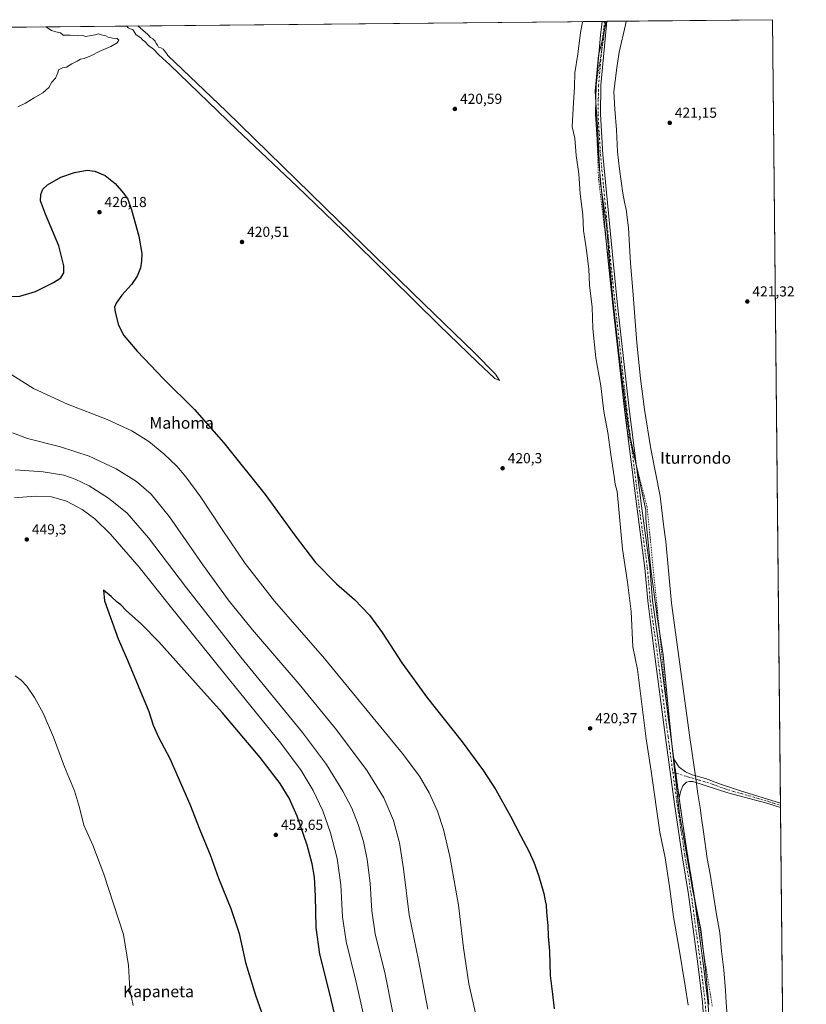
# Model space of a CAD drawing. Units: metres. Extents: x 566715 to 570171, y 4707932 to 4710279.
# Drawn here: x 569616 to 570160, y 4709598 to 4710279 of the extents above; entities that cross this region are included whole.
import ezdxf
from ezdxf.enums import TextEntityAlignment as Align

# ---------------------------------------------------------------- set-up
doc = ezdxf.new("R2010")
doc.units = ezdxf.units.M
doc.header["$MEASUREMENT"] = 0
doc.linetypes.add('DGN Style 4', pattern=[2.6384748266838614, 1.318413404963828, -0.6592067024819142, 0.001648016756204785, -0.6592067024819142])
doc.linetypes.add('DGN Style 5', pattern=[1.1536117293433497, 0.4944050268614355, -0.6592067024819142])
for name, color, linetype, lineweight in [('Comarca CxS', 21, 'Continuous', 0), ('Comunidad Autónoma CxS', 142, 'Continuous', 0), ('Cultivos herbáceos CxS', 92, 'Continuous', 0), ('Curva de nivel maestra', 30, 'Continuous', 30), ('Curva de nivel normal', 30, 'Continuous', 0), ('Municipio', 91, 'Continuous', 13), ('Municipio CxS', 4, 'Continuous', 0), ('Pista no pavimentada Cxs', 111, 'Continuous', 0), ('Pista no pavimentada eje', 91, 'DGN Style 4', 0), ('Provincia CxS', 1, 'Continuous', 0), ('Punto de cota en terreno', 7, 'Continuous', 0), ('Rótulo de punto de cota en terreno', 7, 'Continuous', 0), ('Texto cartográfico', 7, 'Continuous', 0), ('Vía pecuaria CxS', 92, 'Continuous', 13), ('Vía pecuaria eje', 92, 'DGN Style 5', 0)]:
    doc.layers.add(name, color=color, linetype=linetype, lineweight=lineweight)
doc.styles.add('Style-Arial', font='txt')

# ---------------------------------------------------------------- blocks, each defined once
blk = doc.blocks.new('*U9')
at = {"layer": 'Cultivos herbáceos CxS', "color": 92, "linetype": 'Continuous', "lineweight": 0}
blk.add_polyline3d([(568611.8317, 4710264.1228, 418.414499999999), (570136.3200000003, 4710279.130000001, 424.1328999999969), (570152.6308000004, 4708657.684, 417.5669999999955)], dxfattribs=at)
blk = doc.blocks.new('5PATER')
at = {"layer": 'Punto de cota en terreno', "linetype": 'Continuous', "lineweight": 0}
h = blk.add_hatch(color=51, dxfattribs=at)
edge = h.paths.add_edge_path()
edge.add_ellipse((0, 0), major_axis=(-0.1095731443231308, -0.1110710700762829), ratio=0.9994222409660322, start_angle=0, end_angle=360)

msp = doc.modelspace()

# ---------------------------------------------------------------- linework, layer by layer
at = {"layer": 'Comarca CxS', "color": 21, "linetype": 'Continuous', "lineweight": 0, "flags": 128}
msp.add_lwpolyline([(569141.1633000004, 4707955.8509), (566737.1200005005, 4707932.19998289), (566730.7204999998, 4708600.533100001), (566714.9700004997, 4710245.449982866), (569015.0492067806, 4710268.0921176), (570020.9000147888, 4710277.993780752), (570136.3200005278, 4710279.129982869), (570151.6168338697, 4708758.478813953), (570159.5900005259, 4707965.869982892), (569966.4745422584, 4707963.970127675), (569598.7276387083, 4707960.352261559)], close=True, dxfattribs=at)
at = {"layer": 'Comunidad Autónoma CxS', "color": 142, "linetype": 'Continuous', "lineweight": 0, "flags": 128}
msp.add_lwpolyline([(569141.1633000004, 4707955.8509), (566737.1200005005, 4707932.19998289), (566730.7204999998, 4708600.533100001), (566714.9700004997, 4710245.449982866), (569015.0492067806, 4710268.0921176), (570020.9000147888, 4710277.993780752), (570136.3200005278, 4710279.129982869), (570151.6168338697, 4708758.478813953), (570159.5900005259, 4707965.869982892), (569966.4745422584, 4707963.970127675), (569598.7276387083, 4707960.352261559)], close=True, dxfattribs=at)
at = {"layer": 'Cultivos herbáceos CxS', "color": 92, "linetype": 'Continuous', "lineweight": 0, "extrusion": (-0.004575803532640891, -4.504414589535555e-05, 0.9999895299417167), "elevation": -2398.220740097343, "flags": 128}
msp.add_lwpolyline([(569485.2547283359, 4710272.657452709), (570014.3345683697, 4710277.865652714)], dxfattribs=at)
at = {"layer": 'Cultivos herbáceos CxS', "color": 92, "linetype": 'Continuous', "lineweight": 0, "extrusion": (0.01277309005249484, 0.0001250544307256999, 0.9999184129377259), "elevation": 8292.148851719903, "flags": 128}
msp.add_lwpolyline([(569966.4749437544, 4710276.96876114), (569968.1501804448, 4710276.985161141)], dxfattribs=at)
at = {"layer": 'Cultivos herbáceos CxS', "color": 92, "linetype": 'Continuous', "lineweight": 0, "extrusion": (0.01289242984985148, 0.0001269924735537482, 0.9999168811083641), "elevation": 8369.303002082534, "flags": 128}
msp.add_lwpolyline([(569967.2267579817, 4710276.960443037), (569968.9019972399, 4710276.976943037)], dxfattribs=at)
at = {"layer": 'Cultivos herbáceos CxS', "color": 92, "linetype": 'Continuous', "lineweight": 0, "extrusion": (-0.01683458029235424, -0.0001657312969641662, 0.9998582746767252), "elevation": -9954.573536277889, "flags": 128}
msp.add_lwpolyline([(-4704438.345340491, 616282.8533652971), (-4704438.345340491, 616397.4749633378)], dxfattribs=at)
at = {"layer": 'Cultivos herbáceos CxS', "color": 92, "linetype": 'Continuous', "lineweight": 0, "extrusion": (5.284165325839627e-05, -0.005252980787050444, 0.9999862016051075), "elevation": -24288.75177815647, "flags": 128}
msp.add_lwpolyline([(570136.2967918066, 4710216.528505139), (570141.7511423201, 4709674.319824286)], dxfattribs=at)
at = {"layer": 'Cultivos herbáceos CxS', "color": 92, "linetype": 'Continuous', "lineweight": 0, "extrusion": (-0.0003849541111993367, 0.03809990959426484, 0.9992738607104867), "elevation": 179642.0512689509, "flags": 128}
msp.add_lwpolyline([(-617696.5158647137, -4700304.618466277), (-617696.5158647138, -4700303.172342432)], dxfattribs=at)
at = {"layer": 'Cultivos herbáceos CxS', "color": 92, "linetype": 'Continuous', "lineweight": 0, "extrusion": (-0.0003831697604279976, 0.0381769218530343, 0.9992709221321122), "elevation": 180005.7747315665, "flags": 128}
msp.add_lwpolyline([(-617380.8277755989, -4700330.732915105), (-617380.8277755989, -4700329.287088223)], dxfattribs=at)
at = {"layer": 'Cultivos herbáceos CxS', "color": 92, "linetype": 'Continuous', "lineweight": 0, "extrusion": (3.576878243896087e-05, -0.003555785782045776, 0.9999936775340464), "elevation": -16305.02001958085, "flags": 128}
msp.add_lwpolyline([(570141.7878624033, 4709705.835883605), (570152.6153993093, 4708629.473879033)], dxfattribs=at)
at = {"layer": 'Curva de nivel maestra', "color": 30, "linetype": 'Continuous', "lineweight": 30, "flags": 128}
for points, elevation in [([(569605.0300000003, 4710087.540100001), (569615.9000000004, 4710087.7601), (569626.6299999999, 4710091.090100001), (569639.04, 4710097.2501), (569644.0999999996, 4710100.5801), (569646.2000000002, 4710104.0701), (569646.2999999998, 4710108.880100001), (569642.7199999997, 4710122.720100001), (569633.5, 4710144.5001), (569630.2400000002, 4710153.890100001), (569630.29, 4710158.2401), (569631.7800000003, 4710161.9101), (569635.0700000003, 4710164.950099999), (569644.0700000003, 4710170.1601), (569653.7400000002, 4710173.380100001), (569662.4400000004, 4710174.940099999), (569667.5999999996, 4710174.3201), (569674.8600000005, 4710171.390100001), (569681.8200000003, 4710165.770099999), (569687.5599999996, 4710159.040100001), (569690.4600000001, 4710154.880100001), (569693.1299999999, 4710147.640100001), (569698.0599999996, 4710129.440099999), (569700.1100000005, 4710117.440099999), (569699.8600000005, 4710112.1501), (569699.2800000003, 4710107.380100001), (569696.9199999999, 4710101.670100001), (569692.9400000004, 4710095.800100001), (569686.4000000004, 4710088.5801), (569682.3300000001, 4710082.920100001), (569681.3899999997, 4710080.2501), (569681.75, 4710076.640100001), (569684.0999999996, 4710067.700099999), (569687.8099999996, 4710060.6601), (569696.9199999999, 4710049.780099999), (569715.0800000001, 4710030.6501), (569736.5099999999, 4710009.290100001), (569756.7300000004, 4709986.620100001), (569785.3799999999, 4709950.670100001), (569806.1699999999, 4709921.9001), (569820.2699999996, 4709903.520099999), (569834.79, 4709888.860099999), (569847.2599999999, 4709877.8301), (569857.54, 4709867.110099999), (569866.3600000005, 4709855.1801), (569879.8899999997, 4709834.100099999), (569897.5800000001, 4709809.7401), (569921.6200000001, 4709779.4801), (569936.5, 4709759.4801), (569945, 4709746.2401), (569955.0999999996, 4709728.0101), (569961.9000000004, 4709714.610099999), (569967.7199999997, 4709703.780099999), (569971.2000000002, 4709696.140100001), (569974.4299999997, 4709687.2501), (569978.1200000001, 4709674.5801), (569979.1200000001, 4709669.520099999), (569979.7199999997, 4709666.3201), (569979.9600000001, 4709661.2301), (569980.7999999998, 4709652.4001), (569981.1200000001, 4709644.9801), (569981.9600000001, 4709634.5001), (569982.5800000001, 4709617.720100001), (569984.0099999999, 4709604.860099999), (569985.3300000001, 4709594.610099999)], 425), ([(569836.3300000001, 4709578.960100001), (569829.6500000004, 4709606.920100001), (569823.1799999997, 4709632.4101), (569820.75, 4709650.9101), (569820.3099999996, 4709672.5601), (569819.5800000001, 4709685.720100001), (569818.0499999998, 4709694.9001), (569814.4199999999, 4709708.040100001), (569807.4900000002, 4709727.960100001), (569802.0300000003, 4709740.4101), (569795.9199999999, 4709750.4901), (569782.04, 4709768.670100001), (569755.6600000003, 4709799.790100001), (569737.2999999998, 4709820.2401), (569712, 4709848.550100001), (569700.0199999996, 4709860.9101), (569689.3799999999, 4709870.270099999), (569685.5800000001, 4709874.120100001), (569683.0599999996, 4709876.190099999), (569679.0199999996, 4709879.9301), (569673.7300000004, 4709884.270099999), (569674.3600000005, 4709877.0801), (569683.7400000002, 4709850.620100001), (569690.3600000005, 4709835.9101), (569704.9900000002, 4709800.5001), (569708, 4709790.920100001), (569711.5999999996, 4709782.6501), (569719.6299999999, 4709767.860099999), (569733.4000000004, 4709736.3201), (569740.3700000001, 4709718.550100001), (569747.3700000001, 4709701.1801), (569753.2599999999, 4709684.9901), (569761.7999999998, 4709664.0001), (569767.3899999997, 4709646.800100001), (569771.9100000003, 4709626.8301), (569778.6799999997, 4709604.2401), (569789.7000000002, 4709573.540100001)], 450)]:
    msp.add_lwpolyline(points, dxfattribs=dict(at, elevation=elevation))
at = {"layer": 'Curva de nivel normal', "color": 30, "linetype": 'Continuous', "lineweight": 0, "flags": 128}
for points, elevation in [([(569614.4100000003, 4710218.940099999), (569619.7400000002, 4710221.450099999), (569625.8200000003, 4710225.090100001), (569631.8200000003, 4710228.4101), (569635.8200000003, 4710232.2301), (569637.9600000001, 4710235.9001), (569640.4100000003, 4710238.6801), (569642.0099999999, 4710242.360099999), (569642.5199999996, 4710244.350099999), (569645.4100000003, 4710245.8201), (569648.0700000003, 4710246.380100001), (569651.7400000002, 4710248.600099999), (569655.4100000003, 4710250.340100001), (569657.7400000002, 4710251.8301), (569660.4100000003, 4710252.300100001), (569665.4000000004, 4710254.270099999), (569670.7300000004, 4710257.0801), (569678.7300000004, 4710260.530099999), (569683.2000000002, 4710263.2301), (569684.2800000003, 4710264.9801), (569683.2000000002, 4710266.040100001), (569679.8700000001, 4710266.370100001), (569676.9400000004, 4710267.110099999), (569675.3700000001, 4710267.850099999), (569671.9800000004, 4710268.620100001), (569669.9699999997, 4710269.420100001), (569667.9400000004, 4710268.5801), (569661.2800000003, 4710267.600099999), (569659.2800000003, 4710268.100099999), (569655.7100000001, 4710268.030099999), (569650.6200000001, 4710268.4101), (569646.0499999998, 4710268.370100001), (569645.7400000002, 4710268.2301), (569645.7400000002, 4710268.370100001), (569643.9299999997, 4710269.970100001), (569640.6399999997, 4710270.7601), (569637.7599999999, 4710271.620100001), (569635.1399999997, 4710273.2601), (569633.9297000002, 4710274.184599999)], 420), ([(569689.7397999996, 4710274.733999999), (569689.8399999999, 4710274.6601), (569690.79, 4710273.470100001), (569692.1399999997, 4710272.880100001), (569693.8499999996, 4710272.3201), (569695.9299999997, 4710268.860099999), (569699.6600000003, 4710266.3201), (569700.7300000004, 4710265.2301), (569702.2599999999, 4710264.100099999), (569704.8799999999, 4710261.380100001), (569708.2000000002, 4710258.700099999), (569711.9600000001, 4710254.7401), (569719.5099999999, 4710247.800100001), (569765.8600000005, 4710203.090100001), (569807.5300000003, 4710163.7501), (569839.3700000001, 4710132.9301), (569871.8600000005, 4710101.130100001), (569905.8700000001, 4710067.790100001), (569932.2699999996, 4710042.040100001), (569944.1600000003, 4710030.950099999), (569947.4699999997, 4710029.460100001), (569944.7599999999, 4710033.9101), (569929.9500000002, 4710048.950099999), (569895.2699999996, 4710082.4301), (569836.4900000002, 4710139.700099999), (569758.4299999997, 4710215.8201), (569718.0999999996, 4710254.350099999), (569716.8700000001, 4710256.380100001), (569714.8600000005, 4710258.780099999), (569713.2699999996, 4710259.770099999), (569711.7000000002, 4710260.200099999), (569711.04, 4710261.540100001), (569710.1100000005, 4710262.640100001), (569709.29, 4710264.2501), (569707.7400000002, 4710265.870100001), (569706.1600000003, 4710266.890100001), (569704.2400000002, 4710268.940099999), (569697.3461999996, 4710274.808900001)], 420), ([(569931.5499999998, 4709588.640100001), (569926.3399999999, 4709612.030099999), (569922.5, 4709636.970100001), (569919.1500000004, 4709666.300100001), (569913.1600000003, 4709700.140100001), (569908.7400000002, 4709718.850099999), (569904.5099999999, 4709731.530099999), (569898.8499999996, 4709744.140100001), (569892.1699999999, 4709755.6801), (569880.2300000004, 4709771.540100001), (569826.5, 4709837.170100001), (569791.9800000004, 4709876.780099999), (569771.6600000003, 4709902.880100001), (569755.75, 4709926.300100001), (569740.9699999997, 4709948.840100001), (569730.6699999999, 4709962.870100001), (569724.3200000003, 4709970.290100001), (569715.5099999999, 4709978.800100001), (569704.9199999999, 4709987.270099999), (569693.1900000004, 4709994.5801), (569676.25, 4710002.5001), (569648.8600000005, 4710012.9801), (569625.2199999997, 4710023.860099999), (569602.1299999999, 4710038.520099999)], 430), ([(569610.6900000004, 4709993.1501), (569621.1900000004, 4709989.340100001), (569644.0099999999, 4709983.5701), (569663.79, 4709977.170100001), (569682.4800000004, 4709968.340100001), (569696.3899999997, 4709959.600099999), (569706.6500000004, 4709950.780099999), (569719.2800000003, 4709935.1801), (569742.3600000005, 4709901.960100001), (569759.9400000004, 4709877.710100001), (569776.6200000001, 4709856.9801), (569808.9500000002, 4709819.340100001), (569834.8099999996, 4709787.700099999), (569855.8899999997, 4709759.300100001), (569867.5300000003, 4709740.770099999), (569874.1600000003, 4709725.0801), (569878.3899999997, 4709709.6501), (569881.0999999996, 4709691.5601), (569885.04, 4709659.790100001), (569891.4600000001, 4709628.2601), (569897.8499999996, 4709594.450099999)], 435), ([(569873.7999999998, 4709591.880100001), (569868.5, 4709618.700099999), (569861.6200000001, 4709646.5601), (569859.2100000001, 4709662.380100001), (569858.0199999996, 4709681.700099999), (569856.0800000001, 4709698.020099999), (569853.4199999999, 4709710.380100001), (569849.7199999997, 4709722.2301), (569845.3099999996, 4709733.530099999), (569839.1699999999, 4709745.4101), (569827.8700000001, 4709763.780099999), (569811.3099999996, 4709785.880100001), (569768.7199999997, 4709837.950099999), (569730.9600000001, 4709886.050100001), (569704.8200000003, 4709920.530099999), (569689.9800000004, 4709937.590100001), (569677.2300000004, 4709948.0601), (569663.7800000003, 4709956.550100001), (569654.1900000004, 4709961.300100001), (569646.1500000004, 4709963.9301), (569632.0099999999, 4709966.170100001), (569612.5499999998, 4709967.5601)], 440), ([(569859.1500000004, 4709565.420100001), (569848.1200000001, 4709614.020099999), (569841.4500000002, 4709641.200099999), (569839.0300000003, 4709658.2601), (569837.7199999997, 4709680.520099999), (569835.2400000002, 4709698.800100001), (569830.5800000001, 4709716.4901), (569825.2199999997, 4709731.790100001), (569818.5800000001, 4709745.720100001), (569810.4199999999, 4709759.630100001), (569796.2999999998, 4709778.450099999), (569757.7300000004, 4709825.960100001), (569718.9199999999, 4709874.460100001), (569698.4299999997, 4709900.3101), (569678.5899999999, 4709923.130100001), (569667.5999999996, 4709933.800100001), (569658.9199999999, 4709940.120100001), (569648.1799999997, 4709945.9001), (569637.7800000003, 4709949.020099999), (569626.4100000003, 4709949.4801), (569612.0700000003, 4709948.300100001)], 445), ([(569612.5499999998, 4709825.0601), (569616.7199999997, 4709822.1801), (569620.6399999997, 4709817.9901), (569626.0099999999, 4709810.220100001), (569632, 4709799.210100001), (569639.0700000003, 4709782.620100001), (569646.6399999997, 4709762.0801), (569653.5499999998, 4709745.4301), (569656.9800000004, 4709733.890100001), (569660.0800000001, 4709721.7501), (569666.2699999996, 4709707.860099999), (569673.9199999999, 4709687.880100001), (569687.4600000001, 4709646.030099999), (569690.8799999999, 4709624.630100001), (569691.8399999999, 4709608.0801), (569694.1799999997, 4709597.100099999)], 445)]:
    msp.add_lwpolyline(points, dxfattribs=dict(at, elevation=elevation))
at = {"layer": 'Municipio', "color": 91, "linetype": 'Continuous', "lineweight": 13, "flags": 128}
msp.add_lwpolyline([(570092.2370000014, 4709597.721), (570089.7900000003, 4709622.003000001), (570086.6110000005, 4709649.718), (570081.0190000006, 4709677.443999998), (570076.9090000001, 4709700.589000001), (570074.1920000007, 4709716.435000002), (570071.9620000023, 4709729.456999999), (570070.0650000008, 4709746.11), (570068.1960000009, 4709762.512000003), (570064.2260000013, 4709800.904999998), (570060.6390000024, 4709839.55), (570056.4310000011, 4709865.872000001), (570052.0300000012, 4709898.930000002), (570049.564000001, 4709924.539000002), (570049.1360000016, 4709928.983), (570048.6630000013, 4709933.890000002), (570048.7170000002, 4709939.735000002), (570042.2590000003, 4709970.132999998), (570036.8890000014, 4709994.555000002), (570034.0320000012, 4710015.660999998), (570029.8830000014, 4710048.464000001), (570025.7750000008, 4710085.714000001), (570023.2440000017, 4710114.697000001), (570021.542000001, 4710137.068999999), (570016.9880000006, 4710167.332000002), (570015.5190000008, 4710201.266000002), (570013.9010000001, 4710225.505), (570013.6190000009, 4710229.739000003), (570015.8779999998, 4710254.507), (570018.1110000013, 4710262.503000001), (570020.771000001, 4710275.325000001), (570020.9000147894, 4710277.993780752)], dxfattribs=at)
msp.add_lwpolyline([(570092.2370000014, 4709597.721), (570089.7900000003, 4709622.003000001), (570086.6110000005, 4709649.718), (570081.0190000006, 4709677.443999998), (570076.9090000001, 4709700.589000001), (570074.1920000007, 4709716.435000002), (570071.9620000023, 4709729.456999999), (570070.0650000008, 4709746.11), (570068.1960000009, 4709762.512000003), (570064.2260000013, 4709800.904999998), (570060.6390000024, 4709839.55), (570056.4310000011, 4709865.872000001), (570052.0300000012, 4709898.930000002), (570049.564000001, 4709924.539000002), (570049.1360000016, 4709928.983), (570048.6630000013, 4709933.890000002), (570048.7170000002, 4709939.735000002), (570042.2590000003, 4709970.132999998), (570036.8890000014, 4709994.555000002), (570034.0320000012, 4710015.660999998), (570029.8830000014, 4710048.464000001), (570025.7750000008, 4710085.714000001), (570023.2440000017, 4710114.697000001), (570021.542000001, 4710137.068999999), (570016.9880000006, 4710167.332000002), (570015.5190000008, 4710201.266000002), (570013.9010000001, 4710225.505), (570013.6190000009, 4710229.739000003), (570015.8779999998, 4710254.507), (570018.1110000013, 4710262.503000001), (570020.771000001, 4710275.325000001), (570020.9000147894, 4710277.993780752)], dxfattribs=at)
at = {"layer": 'Municipio CxS', "color": 4, "linetype": 'Continuous', "lineweight": 0, "flags": 128}
for points in [[(569015.0492067806, 4710268.0921176), (570020.9000147888, 4710277.993780752), (570020.7710000004, 4710275.325), (570018.1110000006, 4710262.503), (570015.8779999992, 4710254.506999999), (570013.6190000003, 4710229.739000001), (570013.9009999996, 4710225.505), (570015.5190000002, 4710201.266000001), (570016.988, 4710167.332000001), (570021.5420000004, 4710137.069), (570023.2439999989, 4710114.697000001), (570025.7750000001, 4710085.713999999), (570029.8830000008, 4710048.464000001), (570034.0320000006, 4710015.660999999), (570036.8890000008, 4709994.555000001), (570042.2589999997, 4709970.132999999), (570048.7169999996, 4709939.735), (570048.6629999987, 4709933.890000002), (570049.136000001, 4709928.982999999), (570049.5640000004, 4709924.539000001), (570052.0300000008, 4709898.930000001), (570056.4310000006, 4709865.872000001), (570060.6389999996, 4709839.550000001), (570064.2260000008, 4709800.904999998), (570068.1960000005, 4709762.512000001), (570070.0650000003, 4709746.109999999), (570071.9619999994, 4709729.457000001), (570074.192, 4709716.435000001), (570076.9089999995, 4709700.588999999), (570081.019, 4709677.443999999), (570086.6109999999, 4709649.717999999), (570089.7899999997, 4709622.003), (570092.2370000008, 4709597.721000001)], [(570092.2370000008, 4709597.721000001), (570089.7899999997, 4709622.003), (570086.6109999999, 4709649.717999999), (570081.019, 4709677.443999999), (570076.9089999995, 4709700.588999999), (570074.192, 4709716.435000001), (570071.9619999994, 4709729.457000001), (570070.0650000003, 4709746.109999999), (570068.1960000005, 4709762.512000001), (570064.2260000008, 4709800.904999998), (570060.6389999996, 4709839.550000001), (570056.4310000006, 4709865.872000001), (570052.0300000008, 4709898.930000001), (570049.5640000004, 4709924.539000001), (570049.136000001, 4709928.982999999), (570048.6629999987, 4709933.890000002), (570048.7169999996, 4709939.735), (570042.2589999997, 4709970.132999999), (570036.8890000008, 4709994.555000001), (570034.0320000006, 4710015.660999999), (570029.8830000008, 4710048.464000001), (570025.7750000001, 4710085.713999999), (570023.2439999989, 4710114.697000001), (570021.5420000004, 4710137.069), (570016.988, 4710167.332000001), (570015.5190000002, 4710201.266000001), (570013.9009999996, 4710225.505), (570013.6190000003, 4710229.739000001), (570015.8779999992, 4710254.506999999), (570018.1110000006, 4710262.503), (570020.7710000004, 4710275.325), (570020.9000147888, 4710277.993780752), (570136.3200005278, 4710279.129982869), (570151.6168338697, 4708758.478813953)]]:
    msp.add_lwpolyline(points, dxfattribs=at)
at = {"layer": 'Pista no pavimentada Cxs', "color": 111, "linetype": 'Continuous', "lineweight": 0, "extrusion": (-0.002417528718166027, -2.359655813967178e-05, 0.9999970774947792), "elevation": -1066.917061382175, "flags": 128}
msp.add_lwpolyline([(570017.725117937, 4710277.945135766), (570021.0753277291, 4710277.977835766)], dxfattribs=at)
at = {"layer": 'Pista no pavimentada Cxs', "color": 111, "linetype": 'Continuous', "lineweight": 0, "extrusion": (-0.0007494597175831338, 0.005568299883709647, 0.9999842160487018), "elevation": 26218.87576954018, "flags": 128}
msp.add_lwpolyline([(570071.7554310139, 4709667.579993842), (570068.1253174383, 4709694.550411967)], dxfattribs=at)
msp.add_lwpolyline([(570071.7554310139, 4709667.579993842), (570068.1253174383, 4709694.550411967)], dxfattribs=at)
at = {"layer": 'Pista no pavimentada Cxs', "color": 111, "linetype": 'Continuous', "lineweight": 0, "extrusion": (-0.0001163753216825915, 0.0115563494185394, 0.9999332163924255), "elevation": 54782.39494309441, "flags": 128}
msp.add_lwpolyline([(570141.8193834629, 4709418.324354868), (570141.8484873498, 4709415.434461891)], dxfattribs=at)
at = {"layer": 'Pista no pavimentada Cxs', "color": 111, "linetype": 'Continuous', "lineweight": 0}
for points in [[(570089.3000999996, 4709579.3201, 422.4633000000031), (570087.7401000002, 4709599.3201, 422.1512999999978), (570084.6201, 4709625.9301, 421.7551999999997), (570078.1901000004, 4709673.720100001, 421.355899999995), (570073.8000999996, 4709700.440099999, 421.2011000000057), (570068.4200999998, 4709736.270099999, 420.9663), (570062.1901000004, 4709782.540100001, 420.7752999999939), (570054.0000999998, 4709845.7401, 420.786500000002), (570050.0000999998, 4709877.0101, 420.9089999999997), (570048.0301000001, 4709899.610099999, 420.920100000003), (570042.3300999999, 4709942.2501, 421.0920000000042), (570033.8501000004, 4710009.420100001, 421.2756999999983), (570025.8201000001, 4710081.290100001, 421.5396000000038), (570021.9901000002, 4710118.630100001, 421.6193999999959), (570015.6501000002, 4710185.6801, 421.7936000000045), (570013.9200999998, 4710213.6801, 421.9667999999947), (570014.3300999999, 4710233.9001, 422.1445999999996), (570017.3601000002, 4710268.530099999, 422.2219999999944), (570018.3700000001, 4710277.9692, 422.266300000003), (570021.7202000003, 4710278.001300001, 422.2743999999948), (570020.6601, 4710268.210100001, 422.1465000000026), (570017.6501000002, 4710233.720100001, 422.0296999999992), (570017.2401000002, 4710213.7501, 421.8723999999929), (570018.9600999998, 4710185.940099999, 421.7599999999948), (570025.2901, 4710118.950099999, 421.4851999999955), (570029.1201, 4710081.6501, 421.4389999999985), (570037.1501000002, 4710009.8201, 421.2163), (570045.6300999997, 4709942.6801, 420.9919999999984), (570051.3300999999, 4709899.9801, 420.8429999999935), (570053.3101000004, 4709877.290100001, 420.8086000000039), (570057.7001, 4709846.210100001, 420.7013000000007), (570065.8800999997, 4709783.030099999, 420.756899999993), (570067.9700999996, 4709767.530099999, 420.7274000000034), (570071.6001000004, 4709740.5601, 420.8803000000044), (570072.1101000002, 4709736.790100001, 420.9149000000034), (570077.4901000002, 4709701.020099999, 421.1888999999938), (570081.8800999997, 4709674.270099999, 421.3337000000029), (570088.3201000001, 4709626.390100001, 421.7339999999967), (570091.4600999998, 4709599.6801, 422.0783999999985), (570093.0201000003, 4709579.530099999, 422.5234000000055)], [(570089.3000999996, 4709579.3201, 422.4633000000031), (570087.7401000002, 4709599.3201, 422.1512999999978), (570084.6201, 4709625.9301, 421.7551999999997), (570078.1901000004, 4709673.720100001, 421.355899999995), (570073.8000999996, 4709700.440099999, 421.2011000000057), (570068.4200999998, 4709736.270099999, 420.9663), (570062.1901000004, 4709782.540100001, 420.7752999999939), (570054.0000999998, 4709845.7401, 420.786500000002), (570050.0000999998, 4709877.0101, 420.9089999999997), (570048.0301000001, 4709899.610099999, 420.920100000003), (570042.3300999999, 4709942.2501, 421.0920000000042), (570033.8501000004, 4710009.420100001, 421.2756999999983), (570025.8201000001, 4710081.290100001, 421.5396000000038), (570021.9901000002, 4710118.630100001, 421.6193999999959), (570015.6501000002, 4710185.6801, 421.7936000000045), (570013.9200999998, 4710213.6801, 421.9667999999947), (570014.3300999999, 4710233.9001, 422.1445999999996), (570017.3601000002, 4710268.530099999, 422.2219999999944), (570018.3700000001, 4710277.969000001, 422.266300000003)], [(570021.7202000003, 4710278.001700001, 422.2743999999948), (570020.6601, 4710268.210100001, 422.1465000000026), (570017.6501000002, 4710233.720100001, 422.0296999999992), (570017.2401000002, 4710213.7501, 421.8723999999929), (570018.9600999998, 4710185.940099999, 421.7599999999948), (570025.2901, 4710118.950099999, 421.4851999999955), (570029.1201, 4710081.6501, 421.4389999999985), (570037.1501000002, 4710009.8201, 421.2163), (570045.6300999997, 4709942.6801, 420.9919999999984), (570051.3300999999, 4709899.9801, 420.8429999999935), (570053.3101000004, 4709877.290100001, 420.8086000000039), (570057.7001, 4709846.210100001, 420.7013000000007), (570065.8800999997, 4709783.030099999, 420.756899999993), (570067.9700999996, 4709767.530099999, 420.7274000000034)], [(570067.9700999996, 4709767.530099999, 420.7274000000034), (570071.7100999998, 4709761.940099999, 420.6888000000035), (570076.1700999998, 4709758.670100001, 420.7498000000051), (570080.6401000004, 4709756.690099999, 420.6854000000022), (570089.9001000002, 4709754.120100001, 420.6999999999971), (570100.2801000001, 4709750.120100001, 420.7991000000038), (570113.3800999997, 4709745.7601, 420.9277000000002), (570141.7701000003, 4709736.9301, 421.4079000000056), (570141.7742, 4709736.9288, 421.4079000000056)], [(570141.8032999998, 4709734.039100001, 421.4413000000059), (570141.8000999996, 4709734.040100001, 421.4413000000059), (570132.2901, 4709737.0001, 421.337400000004), (570105.3901000004, 4709744.220100001, 420.9067000000068), (570081.0900999998, 4709751.880100001, 420.722299999994), (570078.8601000002, 4709751.960100001, 420.7445000000008), (570076.8501000004, 4709751.5701, 420.771900000007), (570074.2500999998, 4709749.030099999, 420.8166000000056), (570072.5800999999, 4709744.7501, 420.8389000000025), (570071.6001000004, 4709740.5601, 420.8803000000044)], [(570071.6001000004, 4709740.5601, 420.8803000000044), (570072.1101000002, 4709736.790100001, 420.9149000000034), (570077.4901000002, 4709701.020099999, 421.1888999999938), (570081.8800999997, 4709674.270099999, 421.3337000000029), (570088.3201000001, 4709626.390100001, 421.7339999999967), (570091.4600999998, 4709599.6801, 422.0783999999985), (570093.0201000003, 4709579.530099999, 422.5234000000055)]]:
    msp.add_polyline3d(points, dxfattribs=at)
msp.add_polyline3d([(570071.6001000004, 4709740.5601, 420.8803000000044), (570067.9700999996, 4709767.530099999, 420.7274000000034), (570071.7100999998, 4709761.940099999, 420.6888000000035), (570076.1700999998, 4709758.670100001, 420.7498000000051), (570080.6401000004, 4709756.690099999, 420.6854000000022), (570089.9001000002, 4709754.120100001, 420.6999999999971), (570100.2801000001, 4709750.120100001, 420.7991000000038), (570113.3800999997, 4709745.7601, 420.9277000000002), (570141.7701000003, 4709736.9301, 421.4079000000056), (570141.7742, 4709736.9288, 421.4079000000056), (570141.8032999998, 4709734.039100001, 421.4413000000059), (570141.8000999996, 4709734.040100001, 421.4413000000059), (570132.2901, 4709737.0001, 421.337400000004), (570105.3901000004, 4709744.220100001, 420.9067000000068), (570081.0900999998, 4709751.880100001, 420.722299999994), (570078.8601000002, 4709751.960100001, 420.7445000000008), (570076.8501000004, 4709751.5701, 420.771900000007), (570074.2500999998, 4709749.030099999, 420.8166000000056), (570072.5800999999, 4709744.7501, 420.8389000000025)], close=True, dxfattribs=at)
at = {"layer": 'Pista no pavimentada eje', "color": 91, "linetype": 'DGN Style 4', "lineweight": 0}
for points in [[(570020.0450999998, 4710277.985400001, 422.2700000000041), (570019.5151000004, 4710273.090100001, 422.1934999999939), (570019.0100999996, 4710268.370100001, 422.1860000000015), (570017.5050999997, 4710251.1251, 422.0589999999939), (570015.9901000002, 4710233.8101, 422.0773999999947), (570015.7851, 4710223.825099999, 422.0806000000011), (570015.5800999999, 4710213.715100001, 421.9196999999986), (570017.3051000005, 4710185.8101, 421.7694999999949), (570020.4751000004, 4710152.2851, 421.6088000000018), (570023.6401000004, 4710118.790100001, 421.5651999999973), (570025.5551000005, 4710100.140100001, 421.5656000000017), (570027.4700999996, 4710081.470100001, 421.522100000002), (570031.4851000002, 4710045.5551, 421.3879000000015), (570035.5000999998, 4710009.620100001, 421.2459999999992), (570043.9801000003, 4709942.465100001, 421.0467000000062), (570046.8300999999, 4709921.145099999, 420.9210000000021), (570049.6801000005, 4709899.795100001, 420.8818000000028), (570051.6551000001, 4709877.1501, 420.8562999999995), (570053.6551000001, 4709861.515100001, 420.8105999999971), (570055.8501000004, 4709845.975099999, 420.7434000000067), (570059.9401000004, 4709814.3851, 420.7765999999974), (570064.0351, 4709782.7851, 420.7641000000004), (570065.0800999999, 4709775.0351, 420.7128999999986), (570067.3214999996, 4709758.382300001, 420.9180000000051)], [(570067.3214999996, 4709758.382300001, 420.9180000000051), (570070.0100999996, 4709738.415100001, 420.9275000000052), (570070.2651000004, 4709736.530099999, 420.9413999999961), (570072.9550999999, 4709718.6151, 421.1129999999976), (570075.6451000003, 4709700.7301, 421.1953999999969), (570077.8400999998, 4709687.370100001, 421.3527000000031), (570080.0351, 4709673.995100001, 421.3473999999987), (570086.4700999996, 4709626.1601, 421.7394000000059), (570088.0301000001, 4709612.8551, 421.9590000000026), (570089.6001000004, 4709599.5001, 422.116200000004), (570090.3800999997, 4709589.5001, 422.2682999999961)], [(570067.3214999996, 4709758.382300001, 420.9180000000051), (570080.8651000002, 4709754.2851, 420.7146000000066), (570085.4951, 4709753.0001, 420.7338000000018), (570094.6074999999, 4709750.127499999, 420.7556000000041), (570099.7975000005, 4709748.127499999, 420.8467999999993), (570102.8350999998, 4709747.170100001, 420.8885000000009), (570109.3850999996, 4709744.9901, 420.9446999999927), (570122.8350999998, 4709741.380100001, 421.0999000000011), (570137.0301000001, 4709736.965100001, 421.3957999999984), (570141.7888000002, 4709735.4838, 421.4244999999937)]]:
    msp.add_polyline3d(points, dxfattribs=at)
at = {"layer": 'Provincia CxS', "color": 1, "linetype": 'Continuous', "lineweight": 0, "flags": 128}
msp.add_lwpolyline([(569141.1633000004, 4707955.8509), (566737.1200005005, 4707932.19998289), (566730.7204999998, 4708600.533100001), (566714.9700004997, 4710245.449982866), (569015.0492067806, 4710268.0921176), (570020.9000147888, 4710277.993780752), (570136.3200005278, 4710279.129982869), (570151.6168338697, 4708758.478813953), (570159.5900005259, 4707965.869982892), (569966.4745422584, 4707963.970127675), (569598.7276387083, 4707960.352261559)], close=True, dxfattribs=at)
at = {"layer": 'Vía pecuaria CxS', "color": 92, "linetype": 'Continuous', "lineweight": 13, "extrusion": (-0.02736808369010433, -0.0002693748792463365, 0.9996253875489087), "elevation": -16447.37484909526, "flags": 128}
msp.add_lwpolyline([(-4704439.596195037, 616147.4457621629), (-4704439.596195037, 616117.62414673)], dxfattribs=at)
at = {"layer": 'Vía pecuaria CxS', "color": 92, "linetype": 'Continuous', "lineweight": 13}
for points in [[(570077.8720000006, 4709597.278000001, 422.1658000000025), (570075.9589999998, 4709610.502, 422.0427999999956), (570071.5020000003, 4709637.334000001, 421.7179000000033), (570067.8820000002, 4709658.444, 421.4619999999995), (570065.0219999999, 4709679.296, 421.1296000000002), (570062.0269999999, 4709699.259, 420.9021000000066), (570058.2470000006, 4709716.812000001, 420.9042000000045), (570052.2790000001, 4709759.153000001, 420.5687000000034), (570048.9249999998, 4709781.532000001, 420.4406000000017), (570045.6020000001, 4709807.342, 420.4364999999962), (570042.8810000002, 4709829.465, 420.4695000000065), (570039.5939999997, 4709845.236, 420.5207999999984), (570038.4170000004, 4709869.512, 420.6174000000028), (570036.0609999998, 4709889.854, 420.6251000000047), (570032.5850000001, 4709912.742000001, 420.6340000000055), (570028.7549999999, 4709952.659, 420.7137999999978), (570027.5300000003, 4709957.619999999, 420.8828000000067), (570026.8169999998, 4709963.086999999, 420.9631999999983), (570024.4129999997, 4709978.219000001, 420.8698000000004), (570022.2640000005, 4709993.477, 420.8298000000068), (570019.6009999998, 4710008.102, 420.8070000000008), (570017.6030000001, 4710025.774, 420.8089000000036), (570014.0949999997, 4710045.232000001, 420.8435999999929), (570011.9919999996, 4710065.445, 420.8965000000026), (570011.619, 4710080.312999999, 420.9716999999946), (570009.5959999999, 4710095.443, 420.9377999999998), (570009.318, 4710106.754000001, 420.9630000000034), (570007.4179999996, 4710121.248000001, 420.9205999999977), (570005.6210000003, 4710133.328000001, 420.8898999999947), (570005.0829999996, 4710144.004000001, 420.9327999999951), (570003.3099999996, 4710158.625, 420.9940000000061), (570002.2929999996, 4710172.481000001, 421.0736999999936), (570000.375, 4710185.069, 421.1169999999984), (569999.5949999997, 4710197.143999999, 421.172000000006), (569997.6339999996, 4710205.030999999, 421.164300000004), (569998.5120000001, 4710217.733999999, 421.3067000000011), (569999.4119999995, 4710232.725000001, 421.3542000000016), (569999.6260000002, 4710242.254000001, 421.3950000000041), (570001.5240000002, 4710255.334000001, 421.4619999999995), (570003.5669999998, 4710270.319, 421.5222000000067), (570004.6380000003, 4710276.286, 421.5448999999935), (570005.1409999998, 4710277.8388, 421.5620000000054), (570034.9500000002, 4710278.132200001, 422.3782000000065), (570034.4859999996, 4710275.478, 422.2406999999948), (570030.289, 4710256.713, 421.858699999997), (570028.5240000002, 4710245.835000001, 422.2289000000019), (570026.4859999996, 4710229.532000001, 422.0822999999946), (570027.1409999998, 4710217.174000001, 421.375), (570028.3930000003, 4710202.959000001, 421.9097000000039), (570029.0710000005, 4710187.676000001, 421.7963000000018), (570030.4919999996, 4710175.595000001, 421.5111999999936), (570032.7220000001, 4710159.075999999, 421.0718999999954), (570033.9639999997, 4710152.903000001, 421.0581999999995), (570034.9890000002, 4710147.804, 421.0124999999971), (570036.5520000001, 4710135.164000001, 421.1386000000057), (570038.0710000005, 4710110.675000001, 421.1245999999956), (570039.6299999999, 4710091.833000001, 421.1618000000017), (570042.3600000005, 4710055.449999999, 420.8803999999946), (570044.9469999997, 4710030.933, 420.8846000000049), (570047.6469999999, 4710009.331, 420.7771999999969), (570051.9960000003, 4709982.130000001, 420.7972000000009), (570058.5530000003, 4709949.532000001, 420.6627000000008), (570060.0269999999, 4709937.706, 420.6432000000059), (570060.9450000003, 4709929.907000001, 420.7335000000021), (570061.7869999995, 4709922.812000001, 420.7194000000018), (570062.3669999996, 4709918.024, 420.7755000000034), (570066.4450000003, 4709875.32, 420.4934999999969), (570079.1469999999, 4709782.346999999, 420.5360999999976), (570082.9409999996, 4709755.607999999, 420.6667000000016), (570084.6770000001, 4709743.478, 420.6891000000033), (570086.2000000002, 4709733.676000001, 420.6848999999929), (570087.0439999999, 4709726.609999999, 420.7060999999958), (570088.5520000001, 4709717.063999999, 420.9372000000003), (570091.0180000003, 4709698.618000001, 420.8852999999945), (570093.0149999997, 4709687.968, 420.7737000000052), (570097.6179999998, 4709659.984999999, 420.9190999999992), (570099.9009999996, 4709647.171, 421.2256000000052), (570101.073, 4709634.579, 421.3292999999976), (570102.5080000004, 4709621.630000001, 421.3242999999929), (570103.767, 4709607.308, 421.6831999999995), (570104.3030000003, 4709598.982999999, 422.0442000000039), (570105.6799999997, 4709580.131999999, 422.9962999999989)], [(570077.8720000006, 4709597.278000001, 422.1658000000025), (570075.9589999998, 4709610.502, 422.0427999999956), (570071.5020000003, 4709637.334000001, 421.7179000000033), (570067.8820000002, 4709658.444, 421.4619999999995), (570065.0219999999, 4709679.296, 421.1296000000002), (570062.0269999999, 4709699.259, 420.9021000000066), (570058.2470000006, 4709716.812000001, 420.9042000000045), (570052.2790000001, 4709759.153000001, 420.5687000000034), (570048.9249999998, 4709781.532000001, 420.4406000000017), (570045.6020000001, 4709807.342, 420.4364999999962), (570042.8810000002, 4709829.465, 420.4695000000065), (570039.5939999997, 4709845.236, 420.5207999999984), (570038.4170000004, 4709869.512, 420.6174000000028), (570036.0609999998, 4709889.854, 420.6251000000047), (570032.5850000001, 4709912.742000001, 420.6340000000055), (570028.7549999999, 4709952.659, 420.7137999999978), (570027.5300000003, 4709957.619999999, 420.8828000000067), (570026.8169999998, 4709963.086999999, 420.9631999999983), (570024.4129999997, 4709978.219000001, 420.8698000000004), (570022.2640000005, 4709993.477, 420.8298000000068), (570019.6009999998, 4710008.102, 420.8070000000008), (570017.6030000001, 4710025.774, 420.8089000000036), (570014.0949999997, 4710045.232000001, 420.8435999999929), (570011.9919999996, 4710065.445, 420.8965000000026), (570011.619, 4710080.312999999, 420.9716999999946), (570009.5959999999, 4710095.443, 420.9377999999998), (570009.318, 4710106.754000001, 420.9630000000034), (570007.4179999996, 4710121.248000001, 420.9205999999977), (570005.6210000003, 4710133.328000001, 420.8898999999947), (570005.0829999996, 4710144.004000001, 420.9327999999951), (570003.3099999996, 4710158.625, 420.9940000000061), (570002.2929999996, 4710172.481000001, 421.0736999999936), (570000.375, 4710185.069, 421.1169999999984), (569999.5949999997, 4710197.143999999, 421.172000000006), (569997.6339999996, 4710205.030999999, 421.164300000004), (569998.5120000001, 4710217.733999999, 421.3067000000011), (569999.4119999995, 4710232.725000001, 421.3542000000016), (569999.6260000002, 4710242.254000001, 421.3950000000041), (570001.5240000002, 4710255.334000001, 421.4619999999995), (570003.5669999998, 4710270.319, 421.5222000000067), (570004.6380000003, 4710276.286, 421.5448999999935), (570005.1409999998, 4710277.8388, 421.5620000000054)], [(570034.9500000002, 4710278.132200001, 422.3782000000065), (570034.4859999996, 4710275.478, 422.2406999999948), (570030.289, 4710256.713, 421.858699999997), (570028.5240000002, 4710245.835000001, 422.2289000000019), (570026.4859999996, 4710229.532000001, 422.0822999999946), (570027.1409999998, 4710217.174000001, 421.375), (570028.3930000003, 4710202.959000001, 421.9097000000039), (570029.0710000005, 4710187.676000001, 421.7963000000018), (570030.4919999996, 4710175.595000001, 421.5111999999936), (570032.7220000001, 4710159.075999999, 421.0718999999954), (570033.9639999997, 4710152.903000001, 421.0581999999995), (570034.9890000002, 4710147.804, 421.0124999999971), (570036.5520000001, 4710135.164000001, 421.1386000000057), (570038.0710000005, 4710110.675000001, 421.1245999999956), (570039.6299999999, 4710091.833000001, 421.1618000000017), (570042.3600000005, 4710055.449999999, 420.8803999999946), (570044.9469999997, 4710030.933, 420.8846000000049), (570047.6469999999, 4710009.331, 420.7771999999969), (570051.9960000003, 4709982.130000001, 420.7972000000009), (570058.5530000003, 4709949.532000001, 420.6627000000008), (570060.0269999999, 4709937.706, 420.6432000000059), (570060.9450000003, 4709929.907000001, 420.7335000000021), (570061.7869999995, 4709922.812000001, 420.7194000000018), (570062.3669999996, 4709918.024, 420.7755000000034), (570066.4450000003, 4709875.32, 420.4934999999969), (570079.1469999999, 4709782.346999999, 420.5360999999976), (570082.9409999996, 4709755.607999999, 420.6667000000016), (570084.6770000001, 4709743.478, 420.6891000000033), (570086.2000000002, 4709733.676000001, 420.6848999999929), (570087.0439999999, 4709726.609999999, 420.7060999999958), (570088.5520000001, 4709717.063999999, 420.9372000000003), (570091.0180000003, 4709698.618000001, 420.8852999999945), (570093.0149999997, 4709687.968, 420.7737000000052), (570097.6179999998, 4709659.984999999, 420.9190999999992), (570099.9009999996, 4709647.171, 421.2256000000052), (570101.073, 4709634.579, 421.3292999999976), (570102.5080000004, 4709621.630000001, 421.3242999999929), (570103.767, 4709607.308, 421.6831999999995), (570104.3030000003, 4709598.982999999, 422.0442000000039), (570105.6799999997, 4709580.131999999, 422.9962999999989)]]:
    msp.add_polyline3d(points, dxfattribs=at)
at = {"layer": 'Vía pecuaria eje', "color": 92, "linetype": 'DGN Style 5', "lineweight": 0}
msp.add_polyline3d([(570020.6551000001, 4710277.9915, 422.2715000000026), (570020.0696, 4710271.944599999, 422.1717999999965), (570019.4282999998, 4710265.7897, 422.159799999994), (570013.7540999996, 4710230.7555, 422.1546999999992), (570013.9391999999, 4710225.506300001, 422.1152000000002), (570015.9406000003, 4710168.690500001, 421.7023999999947), (570024.9068999998, 4710095.654200001, 421.5939000000071), (570025.6059999998, 4710086.762900001, 421.571299999996), (570025.7397999996, 4710085.7084, 421.5645999999979), (570029.8755999999, 4710048.463199999, 421.4333999999944), (570035.9221000001, 4709994.614499999, 421.2612999999984), (570042.2463999996, 4709970.129799999, 421.0895000000019), (570042.4506000001, 4709969.231100001, 421.0843000000023), (570049.5516999997, 4709941.6217, 420.8781000000017), (570058.1644000001, 4709855.0294, 420.7473000000027), (570063.7917999999, 4709798.450200001, 420.7041000000027), (570066.5311000004, 4709778.613399999, 420.6867000000057), (570075.7153000003, 4709712.109099999, 421.1027999999933), (570083.3355, 4709665.9582, 421.4619999999995), (570085.7812999999, 4709651.146199999, 421.5829999999987), (570088.0878, 4709636.843699999, 421.5999000000011), (570094.5883999999, 4709596.534299999, 422.1178000000073)], dxfattribs=at)

# ---------------------------------------------------------------- block references
at = {"layer": 'Cultivos herbáceos CxS', "color": 92, "linetype": 'Continuous', "lineweight": 0}
msp.add_blockref('*U9', (0, 0), dxfattribs=at)
at = {"layer": 'Punto de cota en terreno', "color": 7, "linetype": 'Continuous', "lineweight": 0, "xscale": 10, "yscale": 10, "zscale": 10}
for p in [(569916.6200000001, 4710217.359999999, 420.5899999999965), (570065.1699999999, 4710207.74, 421.1499999999942), (569670.8799999999, 4710145.949999999, 426.179999999993), (569769.4500000002, 4710125.32, 420.5099999999948), (570118.8099999996, 4710084.109999999, 421.320000000007), (569949.6299999999, 4709968.710000001, 420.3000000000029), (569620.6500000004, 4709919.460000001, 449.3000000000029), (570010.1500000004, 4709788.75, 420.3699999999953), (569792.8399999999, 4709715, 452.6499999999942)]:
    msp.add_blockref('5PATER', p, dxfattribs=at)

# ---------------------------------------------------------------- texts
at = {"layer": 'Rótulo de punto de cota en terreno', "color": 7, "linetype": 'Continuous', "lineweight": 0, "style": 'Style-Arial'}
for s, p in [('420,59', (569920.1478000004, 4710220.887800001)), ('421,15', (570068.6978000002, 4710211.2678)), ('426,18', (569674.4078000002, 4710149.477800001)), ('420,51', (569772.9778000005, 4710128.847800001)), ('421,32', (570122.3378, 4710087.637800001)), ('420,3', (569953.1578000002, 4709972.2378)), ('449,3', (569624.1777999997, 4709922.9878)), ('420,37', (570013.6777999997, 4709792.277799999)), ('452,65', (569796.3678000001, 4709718.527799999))]:
    msp.add_text(s, height=7.000000000000002, dxfattribs=at).set_placement(p)
at = {"layer": 'Texto cartográfico', "color": 7, "linetype": 'Continuous', "lineweight": 0, "style": 'Style-Arial'}
for s, p in [('Mahoma', (569727.737054878, 4710000.110149999)), ('Iturrondo', (570083.0687573171, 4709975.89015)), ('Kapaneta', (569711.6562817073, 4709606.710150001))]:
    msp.add_text(s, height=8, dxfattribs=at).set_placement(p, align=Align.MIDDLE_CENTER)

doc.saveas('drawing.dxf')
